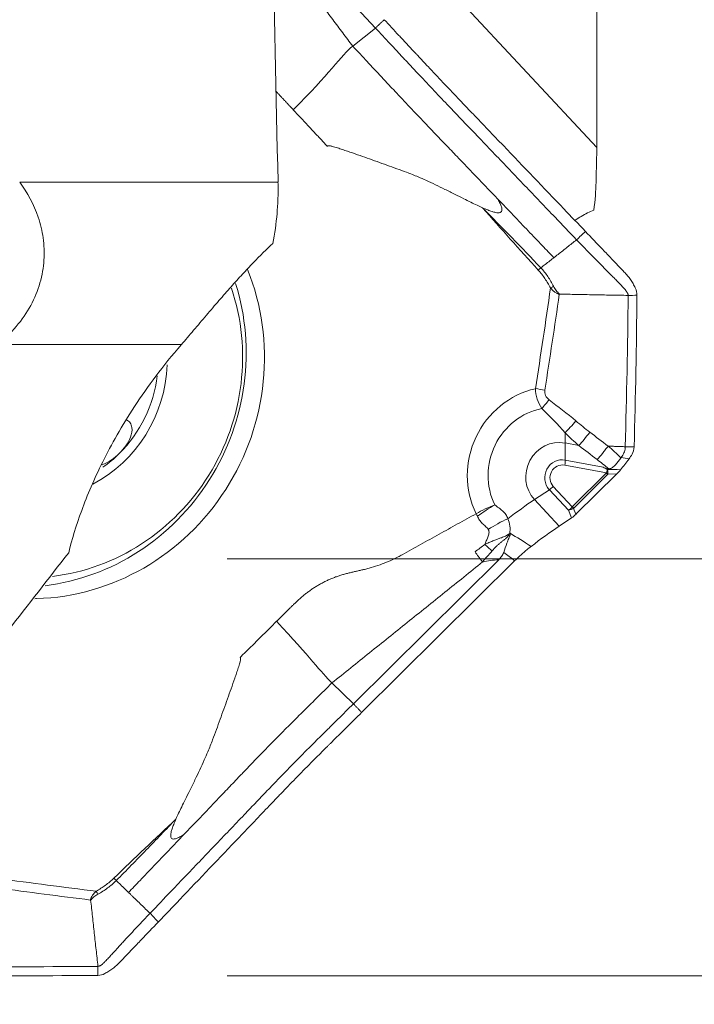
# Model space of a CAD drawing. Units: millimetres. Extents: x -51 to 82, y -87 to 66.
# Drawn here: x 39 to 48, y -70 to -57 of the extents above; entities that cross this region are included whole.
import ezdxf

# ---------------------------------------------------------------- set-up
doc = ezdxf.new("R2010")
doc.units = ezdxf.units.MM
doc.layers.get('0').update_dxf_attribs({"linetype": 'CONTINUOUS'})
for name, color, linetype in [('1', 4, 'CONTINUOUS'), ('2', 7, 'CONTINUOUS'), ('SK2', 7, 'CONTINUOUS')]:
    doc.layers.add(name, color=color, linetype=linetype)
doc.styles.add('iso_b_vert', font='simplex.shx')
doc.dimstyles.get("Standard").update_dxf_attribs({"dimtxt": 0.18, "dimasz": 0.18, "dimexe": 0.18, "dimexo": 0.0625, "dimgap": 0.09, "dimtad": 1, "dimzin": 0, "dimdsep": 52, "dimtxsty": 'Standard', "dimcen": 0.09, "dimadec": 0, "dimazin": 0, "dimtfac": 1, "dimtdec": 4, "dimtofl": 0, "dimtmove": 0, "dimatfit": 3, "dimfxl": 1, "dimtolj": 1, "dimtzin": 0, "dimarcsym": 0})

# ---------------------------------------------------------------- blocks, each defined once
blk = doc.blocks.new('DimnDraft3D2')
at = {"layer": '2', "lineweight": 13}
for p, q in [((33.0875, 0), (72.020178, 0)), ((68.845178, 0), (68.427181, -3.175002)), ((68.845178, -70), (68.845178, 0)), ((68.845178, 0), (69.263174, -3.174998)), ((69.263174, -3.174998), (68.427181, -3.175002)), ((68.427181, -66.825002), (69.263174, -66.824998)), ((68.845178, -70), (68.427181, -66.825002)), ((68.845178, -70), (69.263174, -66.824998)), ((41.5875, -70), (72.020178, -70))]:
    blk.add_line(p, q, dxfattribs=at)
at = {"layer": '2', "lineweight": 18, "insert": (67.970014, -36.215508), "char_height": 3.50012, "attachment_point": 7, "rotation": 90, "line_spacing_factor": 1.084337, "style": 'iso_b_vert'}
blk.add_mtext('\\W0.6740;70', dxfattribs=at)
blk = doc.blocks.new('_CLOSED')
at = {"lineweight": -2}
for p, q in [((-1, 0.166667), (0, 0)), ((-1, 0.166667), (-1, -0.166667)), ((0, 0), (-1, -0.166667)), ((0, 0), (-1, 0))]:
    blk.add_line(p, q, dxfattribs=at)
blk = doc.blocks.new('DimnDraft3D3')
at = {"layer": 'SK2', "lineweight": 13}
for p, q in [((22.7375, 38), (82.020178, 38)), ((78.845178, 38), (78.427181, 34.824998)), ((78.845178, -70), (78.845178, 38)), ((78.845178, 38), (79.263174, 34.825002)), ((79.263174, 34.825002), (78.427181, 34.824998)), ((78.427181, -66.825002), (79.263174, -66.824998)), ((78.845178, -70), (78.427181, -66.825002)), ((78.845178, -70), (79.263174, -66.824998)), ((41.5875, -70), (82.020178, -70))]:
    blk.add_line(p, q, dxfattribs=at)
at = {"layer": 'SK2', "lineweight": 18, "insert": (77.970014, -18.085838), "char_height": 3.50012, "attachment_point": 7, "rotation": 90, "line_spacing_factor": 1.084337, "style": 'iso_b_vert'}
blk.add_mtext('\\W0.6217;108', dxfattribs=at)
blk = doc.blocks.new('DimnDraft3D4')
at = {"layer": 'SK2', "lineweight": 13}
for p, q in [((58.845178, -86.711624), (58.845178, -55.7497)), ((58.427181, -61.325002), (59.263174, -61.324998)), ((58.845178, -64.5), (58.427181, -61.325002)), ((58.845178, -64.5), (59.263174, -61.324998)), ((41.5875, -64.5), (62.020178, -64.5)), ((41.5875, -70), (62.020178, -70)), ((58.845178, -70), (58.427181, -73.175002)), ((58.845178, -70), (59.263174, -73.174998)), ((59.263174, -73.174998), (58.427181, -73.175002))]:
    blk.add_line(p, q, dxfattribs=at)
at = {"layer": 'SK2', "lineweight": 18, "insert": (57.970014, -85.836594), "char_height": 3.50012, "attachment_point": 7, "rotation": 90, "line_spacing_factor": 1.084337, "style": 'iso_b_vert'}
blk.add_mtext('\\W0.7121;6.0', dxfattribs=at)

msp = doc.modelspace()

# ---------------------------------------------------------------- linework, layer by layer
at = {"layer": '1', "lineweight": 18}
for p, q in [((46.466, -59.07), (42.144, -54.44)), ((43.544, -57.494), (42.18, -56.033)), ((43.244, -57.732), (43.544, -57.494)), ((38.85, -59.529), (42.258, -59.529)), ((40.983, -61.672), (38.555, -61.672)), ((46.046, -62.969), (46.229, -63.004)), ((46.049, -63.196), (46.046, -62.969)), ((46.595, -63.365), (46.043, -63.261)), ((46.049, -63.196), (46.548, -63.29)), ((46.595, -63.365), (46.142, -63.814)), ((46.159, -63.832), (46.611, -63.383)), ((46.73, -63.376), (46.19, -63.91)), ((46.611, -63.383), (46.73, -63.376)), ((45.839, -63.586), (45.643, -63.716)), ((46.091, -63.856), (45.839, -63.586)), ((45.89, -63.543), (46.142, -63.814)), ((45.97, -64.066), (45.643, -63.716)), ((46.091, -63.856), (46.132, -63.958)), ((46.19, -63.91), (46.159, -63.832)), ((46.132, -63.958), (45.97, -64.066)), ((43.253, -66.411), (45.172, -64.511)), ((45.384, -64.522), (43.362, -66.525)), ((42.97, -66.136), (43.253, -66.411))]:
    msp.add_line(p, q, dxfattribs=at)
at = {"layer": '1', "lineweight": 18, "extrusion": (0, 0, -1)}
for centre, major_axis, ratio, start_param, end_param in [((-0.001, 231.286), (31.805, -914.523), 0.037046, -1.25386, -1.245893), ((0, -169.935), (-12.152, -442.109), 0.101447, -1.842173, -1.827054), ((46.723, -63.345), (-0.101, -0.104), 0.180769, -1.954139, -1.451514), ((46.158, -63.905), (-0.0788, -0.0708), 0.245101, -1.768437, -1.030625), ((56.217, -76.81), (12.659, -13.192), 0.119329, -2.718625, -2.678116), ((56.097, -76.785), (12.505, -13.128), 0.087448, -2.707268, -2.684295), ((47.378, -67.435), (2.789, -2.694), 0.408839, -2.886267, -2.773504)]:
    msp.add_ellipse(centre, major_axis=major_axis, ratio=ratio, start_param=start_param, end_param=end_param, dxfattribs=at)
at = {"layer": '1', "lineweight": 18}
for centre, major_axis, ratio, start_param, end_param in [((39.072, -61.929), (-1.171, -2.884), 0.960634, 0.399949, 2.357455), ((38.914, -61.865), (1.139, 2.804), 0.960634, -2.649262, -0.859928), ((39.037, -61.915), (1.072, 2.641), 0.960634, -2.652992, -0.842257), ((45.88, -60.933), (0.0889, 0.0459), 0.214448, 1.292697, 1.75262), ((39.057, -61.923), (0.677, 1.668), 0.960634, -2.291414, -1.208547), ((39.057, -61.923), (-0.631, -1.553), 0.960634, 1.151838, 1.847079), ((45.867, -63.368), (0.432, 1.065), 0.960634, 0.592319, 2.42974), ((45.732, -62.284), (-0.296, 0.047), 0.065756, -1.718797, -1.296877), ((45.788, -62.412), (-0.189, -0.233), 0.095834, 1.199051, 1.700822), ((45.883, -63.375), (-0.332, -0.818), 0.960634, -2.573467, -0.712665), ((46.143, -62.69), (-0.196, -0.227), 0.090888, 0.94923, 1.703472), ((46.761, -61.764), (-0.407, -2.158), 0.272716, -1.000053, -0.927768), ((46.326, -62.839), (-0.183, -0.238), 0.098286, 0.884652, 1.697582), ((45.957, -63.405), (-0.167, -0.412), 0.960634, -2.949686, -0.418959), ((39.057, -61.923), (-0.631, -1.553), 0.960634, 0.981406, 1.151838), ((46.003, -63.423), (-0.088, -0.216), 0.960634, -2.949686, -0.418959), ((46.009, -63.426), (0.063, 0.156), 0.960634, 0.191906, 2.722634), ((46.017, -63.251), (-0.0185, -0.0983), 0.272716, 1.515693, 2.213825), ((46.569, -63.355), (0.0185, 0.0983), 0.272716, -1.6259, -1.160886), ((46.569, -63.355), (-0.0704, 0.071), 0.113018, -2.090883, -1.829083), ((46.569, -63.355), (-0.0061, 0.0998), 0.421988, -1.885002, -1.242104), ((45.864, -63.533), (0.0731, 0.0682), 0.253788, -2.151817, -1.453685), ((45.08, -64.879), (1.605, 1.498), 0.253788, 0.989776, 1.209993), ((46.117, -63.803), (0.0731, 0.0682), 0.253788, -2.151817, -1.453685), ((46.117, -63.803), (-0.0927, -0.0376), 0.438524, 1.118973, 1.856785), ((46.117, -63.803), (-0.0704, 0.071), 0.113018, -2.090883, -1.829083), ((45.233, -64.217), (0.52, 0.299), 0.325693, 1.277066, 1.773614), ((45.407, -65.229), (-1.605, -1.498), 0.253788, -2.151817, -1.919076), ((39.072, -61.929), (-1.171, -2.884), 0.960634, 0.392586, 0.399949), ((39.885, -68.895), (0.0493, -0.087), 0.176617, -1.790431, -1.330508)]:
    msp.add_ellipse(centre, major_axis=major_axis, ratio=ratio, start_param=start_param, end_param=end_param, dxfattribs=at)
for points, degree in [([(42.187, -56.332), (43.244, -57.732)], 1), ([(43.544, -57.494), (43.66, -57.384)], 1), ([(43.244, -57.732), (43.095, -57.851), (42.932, -58.104), (42.459, -58.572)], 3), ([(42.459, -58.572), (42.228, -58.325)], 1), ([(46.425, -59.896), (46.444, -59.765), (46.453, -59.642), (46.455, -59.529)], 3), ([(44.958, -59.866), (45.2, -60.143), (45.445, -60.416), (45.693, -60.687)], 3), ([(46.315, -60.178), (46.276, -60.215), (46.237, -60.251), (46.198, -60.288)], 3), ([(45.693, -60.688), (45.704, -60.677), (45.715, -60.667), (45.727, -60.658)], 3), ([(45.854, -60.923), (45.791, -61.367), (45.725, -61.81), (45.655, -62.253)], 3), ([(46.973, -60.923), (46.988, -60.954), (46.995, -60.987), (46.995, -61.021)], 3), ([(45.779, -62.272), (45.846, -61.85), (45.909, -61.428), (45.97, -61.005)], 3), ([(46.878, -61.022), (45.97, -61.005)], 1), ([(46.84, -63.019), (46.859, -62.353), (46.872, -61.687), (46.878, -61.022)], 3), ([(46.878, -61.022), (46.917, -61.021), (46.956, -61.021), (46.995, -61.021)], 3), ([(46.995, -61.021), (46.988, -61.688), (46.976, -62.355), (46.957, -63.021)], 3), ([(46.19, -62.678), (46.076, -62.579), (45.952, -62.494), (45.835, -62.399)], 3), ([(45.74, -62.513), (45.844, -62.62), (45.952, -62.722), (46.046, -62.837)], 3), ([(46.373, -62.827), (46.31, -62.779), (46.249, -62.729), (46.19, -62.678)], 3), ([(46.046, -62.837), (46.105, -62.894), (46.166, -62.95), (46.229, -63.004)], 3), ([(46.229, -63.004), (46.309, -63.065), (46.389, -63.127), (46.469, -63.188)], 3), ([(46.613, -63.011), (46.613, -63.011), (46.613, -63.011), (46.613, -63.011)], 3), ([(46.613, -63.011), (46.84, -63.019)], 1), ([(46.782, -63.167), (46.731, -63.11), (46.672, -63.06), (46.613, -63.011)], 3), ([(46.84, -63.019), (46.957, -63.021)], 1), ([(46.93, -63.118), (46.918, -63.14), (46.905, -63.16), (46.89, -63.18)], 3), ([(46.957, -63.021), (46.956, -63.055), (46.947, -63.088), (46.93, -63.118)], 3), ([(46.469, -63.188), (46.521, -63.228), (46.572, -63.268), (46.622, -63.309)], 3), ([(46.785, -63.163), (46.784, -63.164), (46.783, -63.166), (46.782, -63.168)], 3), ([(46.89, -63.18), (46.856, -63.172), (46.821, -63.166), (46.785, -63.163)], 3), ([(46.548, -63.29), (46.566, -63.298), (46.585, -63.307), (46.601, -63.32)], 3), ([(46.601, -63.32), (46.603, -63.32), (46.605, -63.32), (46.607, -63.32)], 3), ([(46.622, -63.309), (46.617, -63.309), (46.612, -63.31), (46.606, -63.31)], 3), ([(46.607, -63.32), (46.607, -63.317), (46.607, -63.313), (46.606, -63.31)], 3), ([(46.607, -63.32), (46.664, -63.318), (46.721, -63.32), (46.778, -63.323)], 3), ([(46.778, -63.323), (46.779, -63.323), (46.779, -63.323), (46.779, -63.323)], 3), ([(44.872, -63.903), (44.951, -63.86), (45.036, -63.819), (45.118, -63.785)], 3), ([(44.889, -63.937), (44.964, -63.883), (45.042, -63.831), (45.118, -63.785)], 3), ([(43.896, -64.444), (44.872, -63.903)], 1), ([(44.872, -63.903), (44.877, -63.914), (44.883, -63.926), (44.889, -63.937)], 3), ([(45.316, -64.166), (45.326, -64.099), (45.32, -64.031), (45.291, -63.969)], 3), ([(44.987, -64.309), (44.944, -64.341), (44.9, -64.372), (44.86, -64.407)], 3), ([(39.496, -64.417), (38.963, -65.104), (38.43, -65.79), (37.894, -66.474)], 3), ([(44.957, -64.54), (44.995, -64.492), (45.039, -64.444), (45.082, -64.394)], 3), ([(44.957, -64.54), (42.97, -66.136)], 1), ([(42.487, -65.078), (42.636, -64.931), (42.998, -64.73), (43.198, -64.684)], 2), ([(43.198, -64.684), (43.388, -64.64)], 1), ([(42.24, -65.323), (42.487, -65.078)], 1), ([(42.97, -66.136), (42.829, -65.999), (42.682, -65.797), (42.24, -65.323)], 3), ([(43.253, -66.411), (43.362, -66.525)], 1), ([(40.912, -67.932), (40.636, -68.189), (40.364, -68.449), (40.093, -68.712)], 3), ([(39.86, -68.884), (39.43, -68.832), (39.001, -68.776), (38.572, -68.717)], 3), ([(40.093, -68.712), (40.103, -68.723), (40.114, -68.734), (40.124, -68.744)], 3), ([(38.56, -68.84), (38.968, -68.897), (39.377, -68.951), (39.786, -69.001)], 3), ([(39.882, -69.876), (39.786, -69.001)], 1), ([(40.679, -69.29), (40.642, -69.252), (40.606, -69.214), (40.57, -69.175)], 3), ([(37.98, -69.876), (38.614, -69.882), (39.248, -69.882), (39.882, -69.876)], 3), ([(39.882, -69.876), (39.882, -69.916), (39.881, -69.955), (39.881, -69.995)], 3), ([(39.881, -69.995), (39.246, -70.002), (38.611, -70.002), (37.976, -69.995)], 3), ([(39.974, -69.971), (39.945, -69.987), (39.913, -69.995), (39.881, -69.995)], 3)]:
    msp.add_open_spline(points, degree=degree, dxfattribs=at)
for points, knots in [([(43.66, -57.384), (43.724, -57.452), (43.82, -57.556), (43.933, -57.676), (43.997, -57.745), (44.037, -57.788), (44.069, -57.823), (44.102, -57.857), (44.158, -57.917), (44.271, -58.038), (44.435, -58.211), (44.599, -58.385), (44.715, -58.506), (44.782, -58.576), (44.882, -58.68), (45.032, -58.837), (45.431, -59.254), (45.859, -59.701), (46.22, -60.079), (46.315, -60.178)], [0, 0, 0, 0, 0.074466, 0.111699, 0.130316, 0.148932, 0.15824, 0.167549, 0.186165, 0.223398, 0.297864, 0.37233, 0.409563, 0.42818, 0.446796, 0.521263, 0.595729, 0.893593, 1, 1, 1, 1]), ([(46.198, -60.288), (46.104, -60.189), (45.876, -59.951), (45.515, -59.574), (45.182, -59.226), (44.95, -58.983), (44.817, -58.843), (44.733, -58.757), (44.667, -58.687), (44.6, -58.617), (44.484, -58.496), (44.319, -58.322), (44.156, -58.148), (44.042, -58.027), (43.978, -57.958), (43.913, -57.89), (43.833, -57.803), (43.704, -57.666), (43.608, -57.562), (43.544, -57.494)], [0, 0, 0, 0, 0.106032, 0.255027, 0.404021, 0.478519, 0.515767, 0.553016, 0.57164, 0.590265, 0.627513, 0.702011, 0.776508, 0.813757, 0.832381, 0.851005, 0.888254, 0.925503, 1, 1, 1, 1]), ([(45.16, -59.753), (45.047, -59.635), (44.868, -59.448), (44.638, -59.208), (44.504, -59.068), (44.404, -58.963), (44.32, -58.876), (44.187, -58.737), (44.022, -58.563), (43.858, -58.389), (43.744, -58.268), (43.679, -58.199), (43.631, -58.147), (43.583, -58.095), (43.518, -58.026), (43.405, -57.905), (43.308, -57.801), (43.244, -57.732)], [0, 0, 0, 0, 0.174492, 0.277681, 0.355072, 0.380869, 0.432463, 0.484058, 0.587246, 0.690435, 0.742029, 0.767826, 0.793623, 0.81942, 0.845217, 0.896812, 1, 1, 1, 1]), ([(42.459, -58.572), (42.524, -58.642), (42.621, -58.745), (42.734, -58.866), (42.799, -58.936), (42.846, -58.987), (42.883, -59.026), (42.904, -59.049), (42.909, -59.054)], [0, 0, 0, 0, 0.429948, 0.644922, 0.75241, 0.859897, 0.967384, 1, 1, 1, 1]), ([(42.909, -59.054), (42.911, -59.052), (42.917, -59.048), (42.929, -59.047), (42.943, -59.048), (42.959, -59.051), (42.98, -59.057), (43.009, -59.065), (43.053, -59.079), (43.108, -59.097), (43.197, -59.127), (43.306, -59.164), (43.48, -59.226), (43.695, -59.304), (43.921, -59.383), (44.092, -59.451), (44.219, -59.506), (44.337, -59.562), (44.465, -59.624), (44.588, -59.685), (44.702, -59.743), (44.799, -59.791), (44.882, -59.832), (44.934, -59.855), (44.958, -59.866)], [0, 0, 0, 0, 0.003963, 0.009026, 0.015612, 0.022421, 0.031244, 0.045569, 0.062471, 0.093814, 0.124938, 0.189327, 0.249868, 0.374802, 0.499726, 0.573768, 0.624665, 0.687588, 0.749771, 0.817659, 0.874883, 0.922295, 0.963983, 1, 1, 1, 1]), ([(46.466, -59.07), (46.466, -59.09), (46.465, -59.116), (46.463, -59.177), (46.462, -59.213), (46.459, -59.332), (46.457, -59.425), (46.455, -59.529)], [0, 0, 0, 0, 0.25, 0.25, 0.5, 0.5, 1, 1, 1, 1]), ([(38.85, -59.529), (38.952, -59.665), (39.037, -59.818), (39.109, -60.035), (39.122, -60.08), (39.143, -60.171), (39.152, -60.217), (39.171, -60.358), (39.176, -60.455), (39.163, -60.655), (39.146, -60.756), (39.088, -60.958), (39.047, -61.059), (38.942, -61.252), (38.879, -61.344), (38.729, -61.52), (38.645, -61.6), (38.555, -61.672)], [0, 0, 0, 0, 0.25, 0.25, 0.3125, 0.3125, 0.375, 0.375, 0.5, 0.5, 0.625, 0.625, 0.75, 0.75, 0.875, 0.875, 1, 1, 1, 1]), ([(42.191, -60.336), (42.216, -60.206), (42.234, -60.074), (42.251, -59.872), (42.255, -59.804), (42.26, -59.666), (42.26, -59.597), (42.258, -59.529)], [0, 0, 0, 0, 0.5, 0.5, 0.75, 0.75, 1, 1, 1, 1]), ([(44.958, -59.866), (44.98, -59.876), (45.021, -59.894), (45.078, -59.915), (45.125, -59.928), (45.16, -59.933), (45.186, -59.931), (45.205, -59.922), (45.214, -59.903), (45.214, -59.879), (45.208, -59.855), (45.199, -59.831), (45.189, -59.807), (45.176, -59.781), (45.166, -59.763), (45.16, -59.753)], [0, 0, 0, 0, 0.168638, 0.307763, 0.41812, 0.501141, 0.554673, 0.595967, 0.635525, 0.684947, 0.750795, 0.801175, 0.859371, 0.925598, 1, 1, 1, 1]), ([(45.899, -60.524), (45.85, -60.474), (45.742, -60.361), (45.499, -60.107), (45.296, -59.895), (45.16, -59.753)], [0, 0, 0, 0, 0.233152, 0.488768, 1, 1, 1, 1]), ([(45.727, -60.658), (45.6, -60.525), (45.472, -60.392), (45.216, -60.128), (45.087, -59.997), (44.958, -59.866)], [0, 0, 0, 0, 0.5, 0.5, 1, 1, 1, 1]), ([(46.18, -60.031), (46.207, -60.013), (46.233, -59.995), (46.314, -59.947), (46.369, -59.919), (46.425, -59.896)], [0, 0, 0, 0, 0.336613, 0.336613, 1, 1, 1, 1]), ([(46.198, -60.288), (46.158, -60.32), (46.096, -60.368), (46.015, -60.433), (45.964, -60.473), (45.928, -60.501), (45.911, -60.515), (45.902, -60.522), (45.899, -60.524), (45.899, -60.524)], [0, 0, 0, 0, 0.407982, 0.611972, 0.815963, 0.917959, 0.968956, 0.994455, 1, 1, 1, 1]), ([(46.198, -60.288), (46.227, -60.318), (46.285, -60.378), (46.372, -60.468), (46.46, -60.558), (46.534, -60.632), (46.593, -60.692), (46.629, -60.729), (46.655, -60.755), (46.668, -60.768), (46.676, -60.775), (46.694, -60.794), (46.726, -60.825), (46.762, -60.863), (46.791, -60.893), (46.809, -60.912), (46.823, -60.928), (46.831, -60.937), (46.836, -60.943), (46.84, -60.947), (46.846, -60.954), (46.854, -60.964), (46.863, -60.977), (46.871, -60.991), (46.876, -61.003), (46.878, -61.014), (46.878, -61.019), (46.878, -61.022)], [0, 0, 0, 0, 0.125, 0.25, 0.375, 0.5, 0.5625, 0.625, 0.65625, 0.671875, 0.679688, 0.6875, 0.75, 0.8125, 0.84375, 0.875, 0.890625, 0.90625, 0.910156, 0.914062, 0.921875, 0.9375, 0.953125, 0.96875, 0.984375, 0.992188, 1, 1, 1, 1]), ([(46.315, -60.178), (46.391, -60.258), (46.467, -60.337), (46.582, -60.457), (46.621, -60.498), (46.688, -60.568), (46.716, -60.597), (46.772, -60.656), (46.8, -60.685), (46.828, -60.714)], [0, 0, 0, 0, 0.44486, 0.44486, 0.671726, 0.671726, 0.835863, 0.835863, 1, 1, 1, 1]), ([(40.983, -61.672), (41.009, -61.641), (41.036, -61.61), (41.09, -61.546), (41.117, -61.514), (41.2, -61.417), (41.256, -61.351), (41.369, -61.218), (41.424, -61.153), (41.533, -61.027), (41.587, -60.966), (41.69, -60.85), (41.74, -60.796), (41.837, -60.691), (41.884, -60.64), (42.022, -60.498), (42.108, -60.413), (42.191, -60.336)], [0, 0, 0, 0, 0.0625, 0.0625, 0.125, 0.125, 0.25, 0.25, 0.375, 0.375, 0.5, 0.5, 0.625, 0.625, 0.75, 0.75, 1, 1, 1, 1]), ([(45.899, -60.524), (45.897, -60.526), (45.874, -60.543), (45.832, -60.577), (45.776, -60.62), (45.741, -60.647), (45.727, -60.658)], [0, 0, 0, 0, 0.034757, 0.390078, 0.745398, 1, 1, 1, 1]), ([(45.895, -60.902), (45.873, -60.858), (45.847, -60.815), (45.791, -60.733), (45.761, -60.694), (45.727, -60.658)], [0, 0, 0, 0, 0.5, 0.5, 1, 1, 1, 1]), ([(45.693, -60.687), (45.725, -60.723), (45.753, -60.761), (45.807, -60.84), (45.832, -60.88), (45.854, -60.923)], [0, 0, 0, 0, 0.5, 0.5, 1, 1, 1, 1]), ([(46.828, -60.714), (46.843, -60.73), (46.857, -60.746), (46.877, -60.77), (46.884, -60.779), (46.896, -60.796), (46.903, -60.804), (46.915, -60.822), (46.921, -60.831), (46.932, -60.849), (46.938, -60.858), (46.948, -60.876), (46.954, -60.885), (46.964, -60.904), (46.969, -60.914), (46.973, -60.923)], [0, 0, 0, 0, 0.25004, 0.25004, 0.374918, 0.374918, 0.499796, 0.499796, 0.624675, 0.624675, 0.749553, 0.749553, 0.874678, 0.874678, 1, 1, 1, 1]), ([(45.854, -60.923), (45.869, -60.941), (45.886, -60.959), (45.914, -60.982), (45.924, -60.989), (45.941, -60.997), (45.946, -61), (45.955, -61.003), (45.958, -61.004), (45.964, -61.005), (45.967, -61.005), (45.97, -61.005)], [0, 0, 0, 0, 0.5, 0.5, 0.75, 0.75, 0.875, 0.875, 0.9375, 0.9375, 1, 1, 1, 1]), ([(45.97, -61.005), (45.969, -61.003), (45.967, -61), (45.966, -60.997), (45.965, -60.995), (45.963, -60.994), (45.962, -60.993), (45.957, -60.989), (45.953, -60.985), (45.941, -60.974), (45.934, -60.965), (45.915, -60.94), (45.904, -60.921), (45.895, -60.902)], [0, 0, 0, 0, 0.0625, 0.0625, 0.09375, 0.09375, 0.125, 0.125, 0.25, 0.25, 0.5, 0.5, 1, 1, 1, 1]), ([(40.983, -61.672), (40.859, -61.814), (40.748, -61.952), (40.545, -62.223), (40.452, -62.356), (40.281, -62.617), (40.204, -62.742), (40.065, -62.985), (40.003, -63.103), (39.889, -63.331), (39.838, -63.441), (39.745, -63.656), (39.704, -63.76), (39.594, -64.06), (39.538, -64.245), (39.496, -64.417)], [0, 0, 0, 0, 0.125, 0.125, 0.25, 0.25, 0.375, 0.375, 0.5, 0.5, 0.625, 0.625, 0.75, 0.75, 1, 1, 1, 1]), ([(45.655, -62.253), (45.656, -62.299), (45.664, -62.346), (45.694, -62.434), (45.715, -62.475), (45.74, -62.513)], [0, 0, 0, 0, 0.5, 0.5, 1, 1, 1, 1]), ([(45.835, -62.399), (45.816, -62.384), (45.799, -62.365), (45.778, -62.321), (45.775, -62.296), (45.779, -62.272)], [0, 0, 0, 0, 0.5, 0.5, 1, 1, 1, 1]), ([(40.257, -62.664), (40.277, -62.673), (40.295, -62.687), (40.32, -62.722), (40.327, -62.743), (40.336, -62.807), (40.326, -62.851), (40.295, -62.933), (40.274, -62.972), (40.223, -63.044), (40.195, -63.078), (40.163, -63.109)], [0, 0, 0, 0, 0.125, 0.125, 0.25, 0.25, 0.5, 0.5, 0.75, 0.75, 1, 1, 1, 1]), ([(46.613, -63.011), (46.613, -63.011), (46.613, -63.011), (46.533, -62.95), (46.453, -62.888), (46.373, -62.827)], [0, 0, 0, 0, 0.000197, 0.000197, 1, 1, 1, 1]), ([(46.613, -63.011), (46.601, -63.028), (46.589, -63.044), (46.564, -63.075), (46.551, -63.091), (46.514, -63.137), (46.491, -63.164), (46.469, -63.188)], [0, 0, 0, 0, 0.25, 0.25, 0.5, 0.5, 1, 1, 1, 1]), ([(46.613, -63.011), (46.613, -63.011), (46.613, -63.011), (46.613, -63.011), (46.613, -63.011), (46.613, -63.011)], [0, 0, 0, 0, 0.447035, 0.447035, 1, 1, 1, 1]), ([(40.163, -63.109), (40.132, -63.14), (40.098, -63.168), (40.025, -63.218), (39.987, -63.239), (39.941, -63.256), (39.936, -63.258), (39.932, -63.259)], [0, 0, 0, 0, 0.475077, 0.475077, 0.950153, 0.950153, 1, 1, 1, 1]), ([(46.84, -63.019), (46.84, -63.041), (46.834, -63.075), (46.817, -63.115), (46.801, -63.141), (46.79, -63.156), (46.785, -63.163)], [0, 0, 0, 0, 0.42484, 0.63726, 0.84968, 1, 1, 1, 1]), ([(46.782, -63.168), (46.759, -63.199), (46.736, -63.23), (46.699, -63.272), (46.686, -63.284), (46.657, -63.303), (46.64, -63.308), (46.622, -63.309)], [0, 0, 0, 0, 0.5, 0.5, 0.75, 0.75, 1, 1, 1, 1]), ([(46.779, -63.323), (46.797, -63.301), (46.815, -63.278), (46.853, -63.23), (46.872, -63.205), (46.89, -63.18)], [0, 0, 0, 0, 0.5, 0.5, 1, 1, 1, 1]), ([(46.606, -63.31), (46.597, -63.31), (46.586, -63.306), (46.567, -63.298), (46.557, -63.294), (46.548, -63.29)], [0, 0, 0, 0, 0.5, 0.5, 1, 1, 1, 1]), ([(45.291, -63.969), (45.284, -63.949), (45.275, -63.931), (45.251, -63.896), (45.237, -63.88), (45.205, -63.85), (45.188, -63.837), (45.161, -63.818), (45.152, -63.812), (45.139, -63.802), (45.135, -63.799), (45.126, -63.793), (45.121, -63.79), (45.118, -63.785)], [0, 0, 0, 0, 0.25, 0.25, 0.5, 0.5, 0.75, 0.75, 0.875, 0.875, 0.9375, 0.9375, 1, 1, 1, 1]), ([(44.889, -63.937), (44.897, -63.954), (44.906, -63.971), (44.927, -64.003), (44.94, -64.017), (44.967, -64.045), (44.982, -64.057), (45.01, -64.082), (45.023, -64.095), (45.033, -64.111)], [0, 0, 0, 0, 0.25, 0.25, 0.5, 0.5, 0.75, 0.75, 1, 1, 1, 1]), ([(45.033, -64.111), (45.042, -64.126), (45.044, -64.144), (45.039, -64.179), (45.034, -64.196), (45.021, -64.229), (45.014, -64.245), (45, -64.277), (44.992, -64.293), (44.987, -64.309)], [0, 0, 0, 0, 0.25, 0.25, 0.5, 0.5, 0.75, 0.75, 1, 1, 1, 1]), ([(44.987, -64.309), (45.005, -64.3), (45.039, -64.283), (45.092, -64.263), (45.141, -64.244), (45.179, -64.23), (45.21, -64.219), (45.233, -64.209), (45.259, -64.197), (45.287, -64.183), (45.306, -64.172), (45.316, -64.166)], [0, 0, 0, 0, 0.167921, 0.327019, 0.472823, 0.60376, 0.667101, 0.73816, 0.817147, 0.904315, 1, 1, 1, 1]), ([(45.082, -64.394), (45.1, -64.373), (45.119, -64.353), (45.148, -64.326), (45.158, -64.316), (45.179, -64.299), (45.189, -64.29), (45.21, -64.273), (45.22, -64.265), (45.241, -64.248), (45.251, -64.239), (45.263, -64.229), (45.264, -64.228), (45.267, -64.226), (45.268, -64.225), (45.286, -64.207), (45.301, -64.186), (45.316, -64.166)], [0, 0, 0, 0, 0.24241, 0.24241, 0.365901, 0.365901, 0.489393, 0.489393, 0.616611, 0.616611, 0.743829, 0.743829, 0.75984, 0.75984, 0.77585, 0.77585, 1, 1, 1, 1]), ([(45.236, -64.415), (45.25, -64.372), (45.265, -64.331), (45.287, -64.269), (45.295, -64.249), (45.31, -64.209), (45.318, -64.189), (45.325, -64.17)], [0, 0, 0, 0, 0.5, 0.5, 0.75, 0.75, 1, 1, 1, 1]), ([(44.987, -64.309), (45.002, -64.322), (45.017, -64.335), (45.048, -64.364), (45.065, -64.379), (45.082, -64.394)], [0, 0, 0, 0, 0.5, 0.5, 1, 1, 1, 1]), ([(43.896, -64.444), (43.892, -64.447), (43.869, -64.459), (43.81, -64.49), (43.681, -64.551), (43.547, -64.598), (43.44, -64.627), (43.406, -64.636), (43.392, -64.639), (43.388, -64.64)], [0, 0, 0, 0, 0.028434, 0.139929, 0.362918, 0.808897, 0.920392, 0.976139, 1, 1, 1, 1]), ([(44.86, -64.407), (44.873, -64.427), (44.887, -64.447), (44.911, -64.48), (44.919, -64.492), (44.938, -64.516), (44.947, -64.528), (44.957, -64.54)], [0, 0, 0, 0, 0.5, 0.5, 0.75, 0.75, 1, 1, 1, 1]), ([(45.172, -64.511), (45.185, -64.497), (45.198, -64.482), (45.22, -64.451), (45.23, -64.434), (45.236, -64.415)], [0, 0, 0, 0, 0.5, 0.5, 1, 1, 1, 1]), ([(45.384, -64.522), (45.417, -64.489), (45.453, -64.456), (45.525, -64.393), (45.561, -64.363), (45.597, -64.335)], [0, 0, 0, 0, 0.5, 0.5, 1, 1, 1, 1]), ([(42.24, -65.323), (42.17, -65.392), (42.067, -65.494), (41.946, -65.614), (41.877, -65.683), (41.826, -65.733), (41.786, -65.772), (41.764, -65.794), (41.759, -65.8)], [0, 0, 0, 0, 0.429948, 0.644922, 0.75241, 0.859897, 0.967384, 1, 1, 1, 1]), ([(41.759, -65.8), (41.761, -65.802), (41.764, -65.808), (41.765, -65.82), (41.764, -65.834), (41.76, -65.851), (41.754, -65.873), (41.745, -65.903), (41.73, -65.948), (41.711, -66.006), (41.68, -66.098), (41.64, -66.211), (41.576, -66.392), (41.494, -66.616), (41.411, -66.85), (41.34, -67.029), (41.282, -67.161), (41.225, -67.284), (41.161, -67.417), (41.098, -67.546), (41.039, -67.665), (40.989, -67.766), (40.948, -67.852), (40.923, -67.907), (40.912, -67.932)], [0, 0, 0, 0, 0.003963, 0.009026, 0.015612, 0.022421, 0.031244, 0.045569, 0.062471, 0.093814, 0.124938, 0.189327, 0.249868, 0.374802, 0.499726, 0.573768, 0.624665, 0.687588, 0.749771, 0.817659, 0.874883, 0.922295, 0.963983, 1, 1, 1, 1]), ([(41.016, -68.137), (41.127, -68.021), (41.305, -67.835), (41.532, -67.597), (41.664, -67.459), (41.763, -67.355), (41.846, -67.269), (41.978, -67.13), (42.146, -66.958), (42.316, -66.786), (42.436, -66.666), (42.505, -66.597), (42.556, -66.546), (42.608, -66.495), (42.677, -66.426), (42.798, -66.307), (42.901, -66.204), (42.97, -66.136)], [0, 0, 0, 0, 0.174492, 0.277681, 0.355072, 0.380869, 0.432463, 0.484058, 0.587246, 0.690435, 0.742029, 0.767826, 0.793623, 0.81942, 0.845217, 0.896812, 1, 1, 1, 1]), ([(40.57, -69.175), (40.663, -69.078), (40.888, -68.842), (41.245, -68.469), (41.574, -68.125), (41.804, -67.884), (41.935, -67.747), (42.017, -67.661), (42.083, -67.592), (42.149, -67.523), (42.265, -67.402), (42.432, -67.231), (42.601, -67.059), (42.721, -66.939), (42.789, -66.871), (42.858, -66.803), (42.944, -66.718), (43.082, -66.582), (43.185, -66.479), (43.253, -66.411)], [0, 0, 0, 0, 0.106032, 0.255027, 0.404021, 0.478519, 0.515767, 0.553016, 0.57164, 0.590265, 0.627513, 0.702011, 0.776508, 0.813757, 0.832381, 0.851005, 0.888254, 0.925503, 1, 1, 1, 1]), ([(43.362, -66.525), (43.293, -66.594), (43.19, -66.696), (43.07, -66.815), (43.001, -66.883), (42.958, -66.926), (42.924, -66.96), (42.89, -66.994), (42.83, -67.053), (42.71, -67.173), (42.541, -67.344), (42.374, -67.516), (42.259, -67.636), (42.193, -67.705), (42.094, -67.808), (41.947, -67.963), (41.552, -68.376), (41.13, -68.818), (40.773, -69.191), (40.679, -69.29)], [0, 0, 0, 0, 0.074466, 0.111699, 0.130316, 0.148932, 0.15824, 0.167549, 0.186165, 0.223398, 0.297864, 0.37233, 0.409563, 0.42818, 0.446796, 0.521263, 0.595729, 0.893593, 1, 1, 1, 1]), ([(40.124, -68.744), (40.257, -68.61), (40.388, -68.475), (40.651, -68.205), (40.781, -68.068), (40.912, -67.932)], [0, 0, 0, 0, 0.5, 0.5, 1, 1, 1, 1]), ([(40.912, -67.932), (40.902, -67.955), (40.883, -67.998), (40.861, -68.057), (40.847, -68.105), (40.841, -68.142), (40.842, -68.169), (40.851, -68.188), (40.869, -68.197), (40.892, -68.196), (40.915, -68.189), (40.939, -68.18), (40.963, -68.168), (40.988, -68.154), (41.006, -68.143), (41.016, -68.137)], [0, 0, 0, 0, 0.168638, 0.307763, 0.41812, 0.501141, 0.554673, 0.595967, 0.635525, 0.684947, 0.750795, 0.801175, 0.859371, 0.925598, 1, 1, 1, 1]), ([(40.286, -68.901), (40.334, -68.851), (40.441, -68.739), (40.681, -68.488), (40.882, -68.278), (41.016, -68.137)], [0, 0, 0, 0, 0.233152, 0.488768, 1, 1, 1, 1]), ([(40.093, -68.712), (40.058, -68.746), (40.02, -68.776), (39.942, -68.834), (39.902, -68.86), (39.86, -68.884)], [0, 0, 0, 0, 0.5, 0.5, 1, 1, 1, 1]), ([(39.882, -68.924), (39.926, -68.9), (39.968, -68.872), (40.05, -68.812), (40.089, -68.78), (40.124, -68.744)], [0, 0, 0, 0, 0.5, 0.5, 1, 1, 1, 1]), ([(40.286, -68.901), (40.285, -68.899), (40.263, -68.879), (40.223, -68.84), (40.171, -68.789), (40.138, -68.758), (40.124, -68.744)], [0, 0, 0, 0, 0.034757, 0.390078, 0.745398, 1, 1, 1, 1]), ([(39.86, -68.884), (39.841, -68.9), (39.824, -68.918), (39.804, -68.947), (39.798, -68.957), (39.791, -68.973), (39.789, -68.978), (39.787, -68.987), (39.786, -68.99), (39.785, -68.996), (39.786, -68.998), (39.786, -69.001)], [0, 0, 0, 0, 0.5, 0.5, 0.75, 0.75, 0.875, 0.875, 0.9375, 0.9375, 1, 1, 1, 1]), ([(39.786, -69.001), (39.788, -69), (39.791, -68.999), (39.794, -68.997), (39.795, -68.997), (39.796, -68.994), (39.797, -68.993), (39.801, -68.988), (39.804, -68.984), (39.814, -68.973), (39.822, -68.965), (39.846, -68.945), (39.864, -68.934), (39.882, -68.924)], [0, 0, 0, 0, 0.0625, 0.0625, 0.09375, 0.09375, 0.125, 0.125, 0.25, 0.25, 0.5, 0.5, 1, 1, 1, 1]), ([(40.57, -69.175), (40.531, -69.138), (40.473, -69.082), (40.396, -69.007), (40.348, -68.961), (40.314, -68.928), (40.298, -68.912), (40.29, -68.904), (40.287, -68.901), (40.286, -68.901)], [0, 0, 0, 0, 0.407982, 0.611972, 0.815963, 0.917959, 0.968956, 0.994455, 1, 1, 1, 1]), ([(40.57, -69.175), (40.541, -69.205), (40.484, -69.265), (40.399, -69.355), (40.315, -69.446), (40.245, -69.521), (40.189, -69.582), (40.154, -69.62), (40.13, -69.647), (40.118, -69.66), (40.111, -69.668), (40.094, -69.687), (40.064, -69.719), (40.03, -69.757), (40.001, -69.786), (39.984, -69.805), (39.969, -69.819), (39.961, -69.827), (39.956, -69.832), (39.952, -69.836), (39.945, -69.842), (39.936, -69.85), (39.924, -69.859), (39.911, -69.868), (39.9, -69.873), (39.89, -69.875), (39.885, -69.876), (39.882, -69.876)], [0, 0, 0, 0, 0.125, 0.25, 0.375, 0.5, 0.5625, 0.625, 0.65625, 0.671875, 0.679688, 0.6875, 0.75, 0.8125, 0.84375, 0.875, 0.890625, 0.90625, 0.910156, 0.914062, 0.921875, 0.9375, 0.953125, 0.96875, 0.984375, 0.992188, 1, 1, 1, 1]), ([(40.679, -69.29), (40.604, -69.368), (40.528, -69.447), (40.415, -69.566), (40.377, -69.606), (40.31, -69.675), (40.283, -69.704), (40.227, -69.762), (40.199, -69.791), (40.172, -69.82)], [0, 0, 0, 0, 0.44486, 0.44486, 0.671726, 0.671726, 0.835863, 0.835863, 1, 1, 1, 1]), ([(40.172, -69.82), (40.157, -69.835), (40.142, -69.85), (40.119, -69.871), (40.111, -69.878), (40.095, -69.891), (40.087, -69.898), (40.07, -69.91), (40.062, -69.916), (40.045, -69.928), (40.037, -69.934), (40.019, -69.945), (40.01, -69.951), (39.992, -69.961), (39.983, -69.966), (39.974, -69.971)], [0, 0, 0, 0, 0.25004, 0.25004, 0.374918, 0.374918, 0.499796, 0.499796, 0.624675, 0.624675, 0.749553, 0.749553, 0.874678, 0.874678, 1, 1, 1, 1])]:
    msp.add_open_spline(points, degree=3, knots=knots, dxfattribs=at)

# ---------------------------------------------------------------- dimensions: what is measured, and where the dimension line sits
at = {"layer": '2', "lineweight": 13}
dim = msp.add_linear_dim(base=(68.845, 0), p1=(41.587, -70), p2=(33.087, 0), angle=90, dimstyle='Standard', override={"dimtxt": 3.50012, "dimasz": 3.175, "dimexe": 3.175, "dimexo": 1.5875, "dimgap": 1.75006, "dimtad": 1, "dimtih": 0, "dimtoh": 0, "dimdec": 2, "dimzin": 8, "dimpost": '<>', "dimtxsty": 'iso_b_vert', "dimblk1": 'CLOSED', "dimblk2": 'CLOSED', "dimsah": 1, "dimclrd": 9, "dimclre": 150, "dimclrt": 43, "dimtm": -0.005, "dimtdec": 2, "dimtofl": 1, "dimtmove": 0}, dxfattribs=at)
dim.commit()
dim.dimension.update_dxf_attribs({"geometry": 'DimnDraft3D2', "text_midpoint": (68.845, -35)})
at = {"layer": 'SK2', "lineweight": 13}
for base, p1, p2, override, picture, middle in [((78.845, 38), (41.587, -70), (22.738, 38), {"dimtxt": 3.50012, "dimasz": 3.175, "dimexe": 3.175, "dimexo": 1.5875, "dimgap": 1.75006, "dimtad": 1, "dimtih": 0, "dimtoh": 0, "dimdec": 2, "dimzin": 8, "dimpost": '<>', "dimtxsty": 'iso_b_vert', "dimblk1": 'CLOSED', "dimblk2": 'CLOSED', "dimsah": 1, "dimclrd": 9, "dimclre": 150, "dimclrt": 43, "dimtm": -0.005, "dimtdec": 2, "dimtofl": 1, "dimtmove": 0}, 'DimnDraft3D3', (78.845, -16)), ((58.845, -70), (41.587, -64.5), (41.587, -70), {"dimtxt": 3.50012, "dimasz": 3.175, "dimexe": 3.175, "dimexo": 1.5875, "dimgap": 1.75006, "dimtad": 1, "dimtih": 0, "dimtoh": 0, "dimdec": 1, "dimzin": 8, "dimpost": '<>', "dimtxsty": 'iso_b_vert', "dimblk1": 'CLOSED', "dimblk2": 'CLOSED', "dimsah": 1, "dimclrd": 9, "dimclre": 150, "dimclrt": 43, "dimtm": -0.005, "dimtdec": 2, "dimtofl": 1, "dimtmove": 0}, 'DimnDraft3D4', (58.845, -83.912))]:
    dim = msp.add_linear_dim(base=base, p1=p1, p2=p2, angle=90, dimstyle='Standard', override=override, dxfattribs=at)
    dim.commit()
    dim.dimension.update_dxf_attribs({"geometry": picture, "text_midpoint": middle})

doc.saveas('drawing.dxf')
